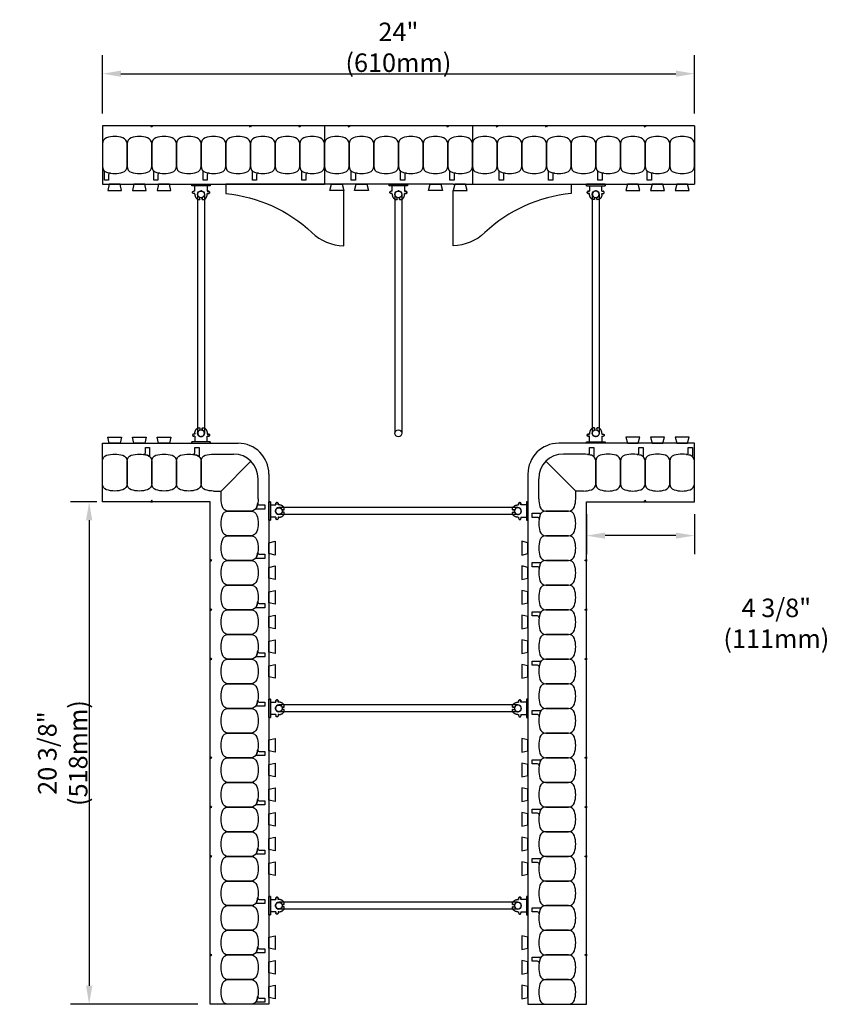
# Model space of a CAD drawing. Units: inches. Extents: x 342.7 to 398.7, y 131.4 to 196.
# Drawn here: x 355.3 to 388.1, y 131.4 to 171.3 of the extents above; entities that cross this region are included whole.
import ezdxf

# ---------------------------------------------------------------- set-up
doc = ezdxf.new("R2010")
doc.units = ezdxf.units.IN
doc.header["$MEASUREMENT"] = 0
for name, color, linetype in [('line25', 2, 'Continuous'), ('LINE50', 5, 'Continuous'), ('LINE9', 9, 'Continuous'), ('TEXT', 4, 'Continuous')]:
    doc.layers.add(name, color=color, linetype=linetype)
doc.styles.add('DIM', font='romans.shx', dxfattribs={"width": 0.7})
doc.dimstyles.new('ext_8', dxfattribs={"dimscale": 8, "dimtxt": 0.09375, "dimasz": 0.09375, "dimexe": 0.09375, "dimexo": 0.0625, "dimgap": 0.0625, "dimtad": 1, "dimdec": 3, "dimzin": 3, "dimdsep": 46, "dimlunit": 4, "dimtxsty": 'DIM', "dimcen": 0.09, "dimdle": 0.09375, "dimclrt": 4, "dimadec": 0, "dimazin": 0, "dimtfac": 1, "dimtdec": 3, "dimtmove": 2, "dimatfit": 3, "dimfxl": 0, "dimfrac": 2, "dimtolj": 1, "dimtzin": 0, "dimarcsym": 0})

# ---------------------------------------------------------------- blocks, each defined once
blk = doc.blocks.new('*D29')
at = {"layer": 'Defpoints', "color": 0}
for p in [(382.658, 169.106), (358.658, 166.995), (382.658, 166.995)]:
    blk.add_point(p, dxfattribs=at)
at = {"layer": 'TEXT', "color": 0, "lineweight": -2}
for p, q in [((358.658, 167.495), (358.658, 169.856)), ((382.658, 167.495), (382.658, 169.856)), ((359.408, 169.106), (381.908, 169.106))]:
    blk.add_line(p, q, dxfattribs=at)
at = {"layer": 'TEXT', "color": 0}
for points in [[(359.408, 169.231), (359.408, 168.981), (358.658, 169.106)], [(381.908, 169.231), (381.908, 168.981), (382.658, 169.106)]]:
    blk.add_solid(points, dxfattribs=at)
at = {"layer": 'TEXT', "color": 4, "insert": (370.658, 170.177), "char_height": 0.75, "attachment_point": 5, "style": 'DIM'}
blk.add_mtext('\\A1;24" (610mm)', dxfattribs=at)
blk = doc.blocks.new('*D30')
at = {"layer": 'Defpoints', "color": 0}
for p in [(358.933, 151.745), (358.122, 131.37), (363.033, 131.37)]:
    blk.add_point(p, dxfattribs=at)
at = {"layer": 'TEXT', "color": 0, "lineweight": -2}
for p, q in [((358.433, 151.745), (357.372, 151.745)), ((358.122, 150.995), (358.122, 132.12)), ((362.533, 131.37), (357.372, 131.37))]:
    blk.add_line(p, q, dxfattribs=at)
at = {"layer": 'TEXT', "color": 0}
for points in [[(357.997, 150.995), (358.247, 150.995), (358.122, 151.745)], [(357.997, 132.12), (358.247, 132.12), (358.122, 131.37)]]:
    blk.add_solid(points, dxfattribs=at)
at = {"layer": 'TEXT', "color": 4, "insert": (357.051, 141.558), "char_height": 0.75, "attachment_point": 5, "rotation": 90, "style": 'DIM'}
blk.add_mtext('\\A1;20 3/8" (518mm)', dxfattribs=at)
blk = doc.blocks.new('*D31')
at = {"layer": 'Defpoints', "color": 0}
for p in [(378.283, 151.745), (382.658, 151.745), (378.283, 150.375)]:
    blk.add_point(p, dxfattribs=at)
at = {"layer": 'TEXT', "color": 0, "lineweight": -2}
for p, q in [((378.283, 151.245), (378.283, 149.625)), ((382.658, 151.245), (382.658, 149.625)), ((381.908, 150.375), (379.033, 150.375))]:
    blk.add_line(p, q, dxfattribs=at)
at = {"layer": 'TEXT', "color": 0}
for points in [[(379.033, 150.5), (379.033, 150.25), (378.283, 150.375)], [(381.908, 150.5), (381.908, 150.25), (382.658, 150.375)]]:
    blk.add_solid(points, dxfattribs=at)
at = {"layer": 'TEXT', "color": 4, "insert": (385.98, 146.821), "char_height": 0.75, "attachment_point": 5, "style": 'DIM'}
blk.add_mtext('\\A1;4 3/8" (111mm)', dxfattribs=at)
blk = doc.blocks.new('Connector')
blk.add_point((0.271, 0))
at = {"layer": 'LINE9'}
for p, q in [((0, 0.375), (0, -0.375)), ((0.062, -0.375), (0.062, 0.375)), ((0.281, 0.25), (0.062, 0.25))]:
    blk.add_line(p, q, dxfattribs=at)
for points, weights in [([(0.007, 0.375), (0.004, 0.375), (0, 0.375)], [1, 0.972587069138, 0.950305488115]), ([(0.327, 0.343), (0.308, 0.343), (0.281, 0.317), (0.281, 0.297)], [1, 0.85355339, 0.85355339, 1]), ([(0.328, 0.343), (0.327, 0.343), (0.327, 0.343)], [1, 0.70710678, 1]), ([(0.375, 0.297), (0.375, 0.317), (0.348, 0.343), (0.329, 0.343)], [1, 0.85355339, 0.85355339, 1]), ([(0.406, 0.25), (0.546, 0.25), (0.619, 0.131)], [0.958404415409, 0.794674173519, 0.864651571113]), ([(0.619, 0.052), (0.612, 0.049), (0.604, 0.049)], [0.83615024178, 0.892081430621, 1]), ([(0, -0.375), (0.004, -0.375), (0.007, -0.375)], [0.950305488115, 0.972587069138, 1]), ([(0.281, -0.297), (0.281, -0.317), (0.308, -0.343), (0.327, -0.343)], [1, 0.85355339, 0.85355339, 1]), ([(0.327, -0.343), (0.281, -0.343), (0.281, -0.297)], [1, 0.70710678, 1]), ([(0.329, -0.343), (0.348, -0.343), (0.375, -0.317), (0.375, -0.297)], [1, 0.85355339, 0.85355339, 1]), ([(0.375, -0.297), (0.375, -0.343), (0.329, -0.343)], [1, 0.70710678, 1]), ([(0.619, -0.131), (0.546, -0.25), (0.406, -0.25)], [0.864651574428, 0.794674169686, 0.958404415195]), ([(0.604, -0.049), (0.612, -0.049), (0.619, -0.052)], [1, 0.89208144177, 0.836150253337])]:
    blk.add_rational_spline(points, weights, degree=2, dxfattribs=at)
for points, degree in [([(0, 0.375), (0.002, 0.375), (0.005, 0.375), (0.007, 0.375)], 3), ([(0.007, 0.375), (0.021, 0.375), (0.051, 0.375), (0.062, 0.375), (0.062, 0.375)], 3), ([(0.281, 0.25), (0.281, 0.297)], 1), ([(0.327, 0.343), (0.327, 0.343), (0.328, 0.343), (0.328, 0.343)], 3), ([(0.328, 0.343), (0.329, 0.343), (0.329, 0.343), (0.329, 0.343)], 3), ([(0.375, 0.25), (0.375, 0.297)], 1), ([(0.406, 0.25), (0.375, 0.25)], 1), ([(0.406, 0.25), (0.406, 0.25)], 1), ([(0.406, 0.25), (0.406, 0.25)], 1), ([(0.406, 0.25), (0.406, 0.25)], 1), ([(0.406, 0.25), (0.406, 0.25)], 1), ([(0.406, 0.25), (0.406, 0.25)], 1), ([(0.406, 0.25), (0.406, 0.25)], 1), ([(0.406, 0.25), (0.406, 0.25)], 1), ([(0.406, 0.25), (0.406, 0.25)], 1), ([(0.406, 0.25), (0.406, 0.25)], 1), ([(0.406, 0.25), (0.406, 0.25)], 1), ([(0.406, 0.25), (0.406, 0.25)], 1), ([(0.406, 0.25), (0.406, 0.25)], 1), ([(0.406, 0.25), (0.406, 0.25)], 1), ([(0.406, 0.25), (0.406, 0.25)], 1), ([(0.406, 0.25), (0.406, 0.25)], 1), ([(0.406, 0.25), (0.406, 0.25)], 1), ([(0.406, 0.25), (0.406, 0.25)], 1), ([(0.406, 0.25), (0.406, 0.25)], 1), ([(0.406, 0.25), (0.406, 0.25)], 1), ([(0.406, 0.25), (0.406, 0.25)], 1), ([(0.406, 0.25), (0.406, 0.25)], 1), ([(0.406, 0.25), (0.406, 0.25)], 1), ([(0.406, 0.25), (0.406, 0.25)], 1), ([(0.406, 0.25), (0.406, 0.25)], 1), ([(0.604, 0.049), (0.532, 0.049)], 1), ([(0.532, 0.049), (0.532, 0.049)], 1), ([(0.532, 0.049), (0.532, 0.049)], 1), ([(0.532, 0.049), (0.532, 0.049)], 1), ([(0.532, 0.049), (0.532, 0.049)], 1), ([(0.532, 0.049), (0.532, 0.049)], 1), ([(0.532, 0.049), (0.532, 0.049)], 1), ([(0.532, 0.049), (0.532, 0.049)], 1), ([(0.532, 0.049), (0.532, 0.049)], 1), ([(0.532, 0.049), (0.532, 0.049)], 1), ([(0.532, 0.049), (0.532, 0.049)], 1), ([(0.604, 0.049), (0.609, 0.049), (0.614, 0.05), (0.619, 0.052)], 3), ([(0.604, 0.049), (0.604, 0.049)], 1), ([(0.604, 0.049), (0.604, 0.049)], 1), ([(0.604, 0.049), (0.604, 0.049)], 1), ([(0.604, 0.049), (0.604, 0.049)], 1), ([(0.619, 0.131), (0.619, 0.052)], 1), ([(0.619, 0.131), (0.619, 0.131)], 1), ([(0.619, 0.131), (0.619, 0.131)], 1), ([(0.619, 0.131), (0.619, 0.131)], 1), ([(0.619, 0.131), (0.619, 0.131)], 1), ([(0.007, -0.375), (0.005, -0.375), (0.002, -0.375), (0, -0.375)], 3), ([(0.062, -0.375), (0.062, -0.375), (0.051, -0.375), (0.021, -0.375), (0.007, -0.375)], 3), ([(0.062, -0.25), (0.281, -0.25)], 1), ([(0.281, -0.297), (0.281, -0.25)], 1), ([(0.281, -0.25), (0.281, -0.297)], 1), ([(0.328, -0.343), (0.328, -0.343), (0.327, -0.343), (0.327, -0.343)], 3), ([(0.329, -0.343), (0.329, -0.343), (0.329, -0.343), (0.328, -0.343)], 3), ([(0.375, -0.25), (0.375, -0.297)], 1), ([(0.375, -0.297), (0.375, -0.25)], 1), ([(0.406, -0.25), (0.375, -0.25)], 1), ([(0.406, -0.25), (0.406, -0.25)], 1), ([(0.406, -0.25), (0.406, -0.25)], 1), ([(0.406, -0.25), (0.406, -0.25)], 1), ([(0.406, -0.25), (0.406, -0.25)], 1), ([(0.406, -0.25), (0.406, -0.25)], 1), ([(0.406, -0.25), (0.406, -0.25)], 1), ([(0.406, -0.25), (0.406, -0.25)], 1), ([(0.406, -0.25), (0.406, -0.25)], 1), ([(0.406, -0.25), (0.406, -0.25)], 1), ([(0.406, -0.25), (0.406, -0.25)], 1), ([(0.406, -0.25), (0.406, -0.25)], 1), ([(0.532, -0.049), (0.604, -0.049)], 1), ([(0.604, -0.049), (0.58, -0.049), (0.556, -0.049), (0.532, -0.049)], 3), ([(0.532, -0.049), (0.532, -0.049)], 1), ([(0.532, -0.049), (0.532, -0.049)], 1), ([(0.532, -0.049), (0.532, -0.049)], 1), ([(0.532, -0.049), (0.532, -0.049)], 1), ([(0.619, -0.052), (0.614, -0.05), (0.609, -0.049), (0.604, -0.049)], 3), ([(0.604, -0.049), (0.604, -0.049)], 1), ([(0.604, -0.049), (0.604, -0.049)], 1), ([(0.604, -0.049), (0.604, -0.049)], 1), ([(0.604, -0.049), (0.604, -0.049)], 1), ([(0.604, -0.049), (0.604, -0.049)], 1), ([(0.604, -0.049), (0.604, -0.049)], 1), ([(0.604, -0.049), (0.604, -0.049)], 1), ([(0.604, -0.049), (0.604, -0.049)], 1), ([(0.619, -0.052), (0.619, -0.131)], 1), ([(0.619, -0.131), (0.619, -0.131)], 1), ([(0.619, -0.131), (0.619, -0.131)], 1), ([(0.619, -0.131), (0.619, -0.131)], 1), ([(0.619, -0.131), (0.619, -0.131)], 1)]:
    blk.add_open_spline(points, degree=degree, dxfattribs=at)
for points, weights, knots in [([(0.062, 0.375), (0.062, 0.375), (0.046, 0.375), (0.03, 0.375), (0.007, 0.375)], [0.868718858569, 0.861102746415, 1, 0.861102734288, 0.868718859898], [0, 0, 0, 0.5, 0.5, 1, 1, 1]), ([(0.532, 0.049), (0.472, 0.203), (0.333, 0.113), (0.157, 0), (0.333, -0.113), (0.472, -0.203), (0.532, -0.049)], [0.899508922286, 0.599718215298, 1, 0.54226024, 1, 0.599718224335, 0.899508908749], [0, 0, 0, 0.318112, 0.318112, 0.681888, 0.681888, 1, 1, 1]), ([(0.007, -0.375), (0.03, -0.375), (0.046, -0.375), (0.062, -0.375), (0.062, -0.375)], [0.868718859319, 0.861102739573, 1, 0.861102742958, 0.868718858948], [0, 0, 0, 0.5, 0.5, 1, 1, 1])]:
    blk.add_rational_spline(points, weights, degree=2, knots=knots, dxfattribs=at)
blk = doc.blocks.new('WEB_CENTRE_TOP_10')
for p, q in [((-0.141, 9.688), (-0.141, 0)), ((0.141, 9.688), (0.141, 0))]:
    blk.add_line(p, q)
for centre in [(0, 9.688), (0, 0)]:
    blk.add_circle(centre, 0.141)

msp = doc.modelspace()

# ---------------------------------------------------------------- linework, layer by layer
at = {"layer": 'line25'}
for p, q in [((358.6581, 164.6202), (367.6581, 164.6202)), ((372.8769, 164.6202), (368.4392, 164.6202)), ((373.6581, 164.6202), (382.6581, 164.6202)), ((368.4392, 162.1218), (368.4392, 164.3702)), ((372.8769, 162.1218), (372.8769, 164.3702)), ((358.6581, 154.1202), (364.1581, 154.1202)), ((382.6581, 154.1202), (377.1581, 154.1202)), ((365.4081, 152.8702), (365.4081, 131.3702)), ((375.9081, 152.8702), (375.9081, 131.3702))]:
    msp.add_line(p, q, dxfattribs=at)
for points in [[(358.9392, 164.6202), (358.8769, 164.3702), (359.4392, 164.3702), (359.3769, 164.6202)], [(359.9392, 164.6202), (359.8769, 164.3702), (360.4392, 164.3702), (360.3769, 164.6202)], [(360.9392, 164.6202), (360.8769, 164.3702), (361.4392, 164.3702), (361.3769, 164.6202)], [(368.3769, 164.6202), (368.4392, 164.3702), (367.8769, 164.3702), (367.9392, 164.6202)], [(369.3769, 164.6202), (369.4392, 164.3702), (368.8769, 164.3702), (368.9392, 164.6202)], [(372.3769, 164.6202), (372.4392, 164.3702), (371.8769, 164.3702), (371.9392, 164.6202)], [(372.9392, 164.6202), (372.8769, 164.3702), (373.4392, 164.3702), (373.3769, 164.6202)], [(379.9392, 164.6202), (379.8769, 164.3702), (380.4392, 164.3702), (380.3769, 164.6202)], [(380.9392, 164.6202), (380.8769, 164.3702), (381.4392, 164.3702), (381.3769, 164.6202)], [(381.9392, 164.6202), (381.8769, 164.3702), (382.4392, 164.3702), (382.3769, 164.6202)], [(358.9392, 154.1202), (358.8769, 154.3702), (359.4392, 154.3702), (359.3769, 154.1202)], [(359.9392, 154.1202), (359.8769, 154.3702), (360.4392, 154.3702), (360.3769, 154.1202)], [(360.9392, 154.1202), (360.8769, 154.3702), (361.4392, 154.3702), (361.3769, 154.1202)], [(380.3769, 154.1202), (380.4392, 154.3702), (379.8769, 154.3702), (379.9392, 154.1202)], [(381.3769, 154.1202), (381.4392, 154.3702), (380.8769, 154.3702), (380.9392, 154.1202)], [(382.3769, 154.1202), (382.4392, 154.3702), (381.8769, 154.3702), (381.9392, 154.1202)], [(365.4081, 150.089), (365.6581, 150.1514), (365.6581, 149.589), (365.4081, 149.6514)], [(375.9081, 150.089), (375.6581, 150.1514), (375.6581, 149.589), (375.9081, 149.6514)], [(365.4081, 149.089), (365.6581, 149.1514), (365.6581, 148.589), (365.4081, 148.6514)], [(375.9081, 149.089), (375.6581, 149.1514), (375.6581, 148.589), (375.9081, 148.6514)], [(365.4081, 148.089), (365.6581, 148.1514), (365.6581, 147.589), (365.4081, 147.6514)], [(375.9081, 148.089), (375.6581, 148.1514), (375.6581, 147.589), (375.9081, 147.6514)], [(365.4081, 147.089), (365.6581, 147.1514), (365.6581, 146.589), (365.4081, 146.6514)], [(375.9081, 147.089), (375.6581, 147.1514), (375.6581, 146.589), (375.9081, 146.6514)], [(365.4081, 146.089), (365.6581, 146.1514), (365.6581, 145.589), (365.4081, 145.6514)], [(375.9081, 146.089), (375.6581, 146.1514), (375.6581, 145.589), (375.9081, 145.6514)], [(365.4081, 145.089), (365.6581, 145.1514), (365.6581, 144.589), (365.4081, 144.6514)], [(375.9081, 145.089), (375.6581, 145.1514), (375.6581, 144.589), (375.9081, 144.6514)], [(365.4081, 142.089), (365.6581, 142.1514), (365.6581, 141.589), (365.4081, 141.6514)], [(375.9081, 142.089), (375.6581, 142.1514), (375.6581, 141.589), (375.9081, 141.6514)], [(365.4081, 141.089), (365.6581, 141.1514), (365.6581, 140.589), (365.4081, 140.6514)], [(375.9081, 141.089), (375.6581, 141.1514), (375.6581, 140.589), (375.9081, 140.6514)], [(365.4081, 140.089), (365.6581, 140.1514), (365.6581, 139.589), (365.4081, 139.6514)], [(375.9081, 140.089), (375.6581, 140.1514), (375.6581, 139.589), (375.9081, 139.6514)], [(365.4081, 139.089), (365.6581, 139.1514), (365.6581, 138.589), (365.4081, 138.6514)], [(375.9081, 139.089), (375.6581, 139.1514), (375.6581, 138.589), (375.9081, 138.6514)], [(365.4081, 138.089), (365.6581, 138.1514), (365.6581, 137.589), (365.4081, 137.6514)], [(375.9081, 138.089), (375.6581, 138.1514), (375.6581, 137.589), (375.9081, 137.6514)], [(365.4081, 137.089), (365.6581, 137.1514), (365.6581, 136.589), (365.4081, 136.6514)], [(375.9081, 137.089), (375.6581, 137.1514), (375.6581, 136.589), (375.9081, 136.6514)], [(365.4081, 134.089), (365.6581, 134.1514), (365.6581, 133.589), (365.4081, 133.6514)], [(375.9081, 134.089), (375.6581, 134.1514), (375.6581, 133.589), (375.9081, 133.6514)], [(365.4081, 133.089), (365.6581, 133.1514), (365.6581, 132.589), (365.4081, 132.6514)], [(375.9081, 133.089), (375.6581, 133.1514), (375.6581, 132.589), (375.9081, 132.6514)], [(365.4081, 132.089), (365.6581, 132.1514), (365.6581, 131.589), (365.4081, 131.6514)], [(375.9081, 132.089), (375.6581, 132.1514), (375.6581, 131.589), (375.9081, 131.6514)]]:
    msp.add_lwpolyline(points, close=True, dxfattribs=at)
for points in [[(368.4392, 164.6202), (363.6581, 164.6202), (363.6581, 164.2452, -0.1663746), (367.1489, 162.6638, 0.1806528), (368.4392, 162.1218, 0.1806528)], [(372.8769, 164.6202), (377.6581, 164.6202), (377.6581, 164.2452, 0.1663746), (374.1672, 162.6638, -0.1806528), (372.8769, 162.1218, -0.1806528)]]:
    msp.add_lwpolyline(points, format="xyb", dxfattribs=at)
for centre, start, end in [((364.1581, 152.8702), 0, 90), ((377.1581, 152.8702), 90, 180)]:
    msp.add_arc(centre, 1.25, start, end, dxfattribs=at)
at = {"layer": 'LINE50'}
for p, q in [((358.6581, 166.9952), (358.6581, 164.6202)), ((367.6581, 166.9952), (358.6581, 166.9952)), ((373.6581, 166.9952), (367.6581, 166.9952)), ((382.6581, 166.9952), (373.6581, 166.9952)), ((382.6581, 166.9952), (382.6581, 164.6202)), ((358.6581, 151.7452), (358.6581, 154.1202)), ((382.6581, 151.7452), (382.6581, 154.1202)), ((363.0331, 151.7452), (358.6581, 151.7452)), ((363.0331, 131.3702), (363.0331, 151.7452)), ((378.2831, 131.3702), (378.2831, 151.7452)), ((378.2831, 151.7452), (382.6581, 151.7452)), ((365.4081, 131.3702), (363.0331, 131.3702)), ((375.9081, 131.3702), (378.2831, 131.3702))]:
    msp.add_line(p, q, dxfattribs=at)
at = {"layer": 'LINE9'}
for p, q in [((367.6581, 166.9952), (367.6581, 164.6202)), ((373.6581, 166.9952), (373.6581, 164.6202)), ((363.1581, 153.6827), (363.9706, 153.6827)), ((363.4706, 152.1827), (364.6777, 153.3898)), ((377.8456, 152.1827), (376.6385, 153.3898)), ((378.1581, 153.6827), (377.3456, 153.6827)), ((364.9706, 151.8702), (364.9706, 152.6827)), ((376.3456, 151.8702), (376.3456, 152.6827)), ((363.1581, 152.1827), (363.4706, 152.1827)), ((363.4706, 151.8702), (363.4706, 152.1827)), ((377.8456, 151.8702), (377.8456, 152.1827)), ((378.1581, 152.1827), (377.8456, 152.1827))]:
    msp.add_line(p, q, dxfattribs=at)
for points in [[(360.6893, 166.9952), (360.6581, 166.9307), (360.6268, 166.9952)], [(360.6893, 166.9952), (360.6581, 166.9307), (360.6268, 166.9952)], [(364.6893, 166.9952), (364.6581, 166.9307), (364.6268, 166.9952)], [(364.6893, 166.9952), (364.6581, 166.9307), (364.6268, 166.9952)], [(366.6893, 166.9952), (366.6581, 166.9307), (366.6268, 166.9952)], [(368.6893, 166.9952), (368.6581, 166.9307), (368.6268, 166.9952)], [(372.6893, 166.9952), (372.6581, 166.9307), (372.6268, 166.9952)], [(374.6893, 166.9952), (374.6581, 166.9307), (374.6268, 166.9952)], [(374.6893, 166.9952), (374.6581, 166.9307), (374.6268, 166.9952)], [(376.6893, 166.9952), (376.6581, 166.9307), (376.6268, 166.9952)], [(376.6893, 166.9952), (376.6581, 166.9307), (376.6268, 166.9952)], [(380.6893, 166.9952), (380.6581, 166.9307), (380.6268, 166.9952)], [(380.6893, 166.9952), (380.6581, 166.9307), (380.6268, 166.9952)], [(380.6893, 166.9952), (380.6581, 166.9307), (380.6268, 166.9952)], [(360.6893, 151.7452), (360.6581, 151.8097), (360.6268, 151.7452)], [(380.6218, 151.7452), (380.653, 151.8097), (380.6843, 151.7452)], [(363.0331, 149.339), (363.0975, 149.3702), (363.0331, 149.4015)], [(378.2831, 149.339), (378.2186, 149.3702), (378.2831, 149.4015)], [(363.0331, 147.339), (363.0975, 147.3702), (363.0331, 147.4015)], [(378.2831, 147.339), (378.2186, 147.3702), (378.2831, 147.4015)], [(363.0331, 145.339), (363.0975, 145.3702), (363.0331, 145.4015)], [(378.2831, 145.339), (378.2186, 145.3702), (378.2831, 145.4015)], [(363.0331, 141.339), (363.0975, 141.3702), (363.0331, 141.4015)], [(378.2831, 141.339), (378.2186, 141.3702), (378.2831, 141.4015)], [(363.0331, 139.339), (363.0975, 139.3702), (363.0331, 139.4015)], [(378.2831, 139.339), (378.2186, 139.3702), (378.2831, 139.4015)], [(363.0331, 137.339), (363.0975, 137.3702), (363.0331, 137.4015)], [(378.2831, 137.339), (378.2186, 137.3702), (378.2831, 137.4015)], [(363.0331, 133.339), (363.0975, 133.3702), (363.0331, 133.4015)], [(378.2831, 133.339), (378.2186, 133.3702), (378.2831, 133.4015)]]:
    msp.add_lwpolyline(points, close=True, dxfattribs=at)
for points in [[(358.8311, 165.1092, 0.1576708), (359.485, 165.1092, 0.3253046), (359.6581, 165.3471), (359.6581, 166.2683, 0.3253046), (359.485, 166.5061, 0.1576708), (358.8311, 166.5061, 0.3253046), (358.6581, 166.2683), (358.6581, 165.3471, 0.3253046)], [(359.8311, 165.1092, 0.1576708), (360.485, 165.1092, 0.3253046), (360.6581, 165.3471), (360.6581, 166.2683, 0.3253046), (360.485, 166.5061, 0.1576708), (359.8311, 166.5061, 0.3253046), (359.6581, 166.2683), (359.6581, 165.3471, 0.3253046)], [(360.8311, 165.1092, 0.1576708), (361.485, 165.1092, 0.3253046), (361.6581, 165.3471), (361.6581, 166.2683, 0.3253046), (361.485, 166.5061, 0.1576708), (360.8311, 166.5061, 0.3253046), (360.6581, 166.2683), (360.6581, 165.3471, 0.3253046)], [(361.8311, 165.1092, 0.1576708), (362.485, 165.1092, 0.3253046), (362.6581, 165.3471), (362.6581, 166.2683, 0.3253046), (362.485, 166.5061, 0.1576708), (361.8311, 166.5061, 0.3253046), (361.6581, 166.2683), (361.6581, 165.3471, 0.3253046)], [(362.8311, 165.1092, 0.1576708), (363.485, 165.1092, 0.3253046), (363.6581, 165.3471), (363.6581, 166.2683, 0.3253046), (363.485, 166.5061, 0.1576708), (362.8311, 166.5061, 0.3253046), (362.6581, 166.2683), (362.6581, 165.3471, 0.3253046)], [(363.8311, 165.1092, 0.1576708), (364.485, 165.1092, 0.3253046), (364.6581, 165.3471), (364.6581, 166.2683, 0.3253046), (364.485, 166.5061, 0.1576708), (363.8311, 166.5061, 0.3253046), (363.6581, 166.2683), (363.6581, 165.3471, 0.3253046)], [(364.8311, 165.1092, 0.1576708), (365.485, 165.1092, 0.3253046), (365.6581, 165.3471), (365.6581, 166.2683, 0.3253046), (365.485, 166.5061, 0.1576708), (364.8311, 166.5061, 0.3253046), (364.6581, 166.2683), (364.6581, 165.3471, 0.3253046)], [(365.8311, 165.1092, 0.1576708), (366.485, 165.1092, 0.3253046), (366.6581, 165.3471), (366.6581, 166.2683, 0.3253046), (366.485, 166.5061, 0.1576708), (365.8311, 166.5061, 0.3253046), (365.6581, 166.2683), (365.6581, 165.3471, 0.3253046)], [(366.8311, 165.1092, 0.1576708), (367.485, 165.1092, 0.3253046), (367.6581, 165.3471), (367.6581, 166.2683, 0.3253046), (367.485, 166.5061, 0.1576708), (366.8311, 166.5061, 0.3253046), (366.6581, 166.2683), (366.6581, 165.3471, 0.3253046)], [(367.8311, 165.1092, 0.1576708), (368.485, 165.1092, 0.3253046), (368.6581, 165.3471), (368.6581, 166.2683, 0.3253046), (368.485, 166.5061, 0.1576708), (367.8311, 166.5061, 0.3253046), (367.6581, 166.2683), (367.6581, 165.3471, 0.3253046)], [(368.8311, 165.1092, 0.1576708), (369.485, 165.1092, 0.3253046), (369.6581, 165.3471), (369.6581, 166.2683, 0.3253046), (369.485, 166.5061, 0.1576708), (368.8311, 166.5061, 0.3253046), (368.6581, 166.2683), (368.6581, 165.3471, 0.3253046)], [(369.8311, 165.1092, 0.1576708), (370.485, 165.1092, 0.3253046), (370.6581, 165.3471), (370.6581, 166.2683, 0.3253046), (370.485, 166.5061, 0.1576708), (369.8311, 166.5061, 0.3253046), (369.6581, 166.2683), (369.6581, 165.3471, 0.3253046)], [(370.8311, 165.1092, 0.1576708), (371.485, 165.1092, 0.3253046), (371.6581, 165.3471), (371.6581, 166.2683, 0.3253046), (371.485, 166.5061, 0.1576708), (370.8311, 166.5061, 0.3253046), (370.6581, 166.2683), (370.6581, 165.3471, 0.3253046)], [(371.8311, 165.1092, 0.1576708), (372.485, 165.1092, 0.3253046), (372.6581, 165.3471), (372.6581, 166.2683, 0.3253046), (372.485, 166.5061, 0.1576708), (371.8311, 166.5061, 0.3253046), (371.6581, 166.2683), (371.6581, 165.3471, 0.3253046)], [(372.8311, 165.1092, 0.1576708), (373.485, 165.1092, 0.3253046), (373.6581, 165.3471), (373.6581, 166.2683, 0.3253046), (373.485, 166.5061, 0.1576708), (372.8311, 166.5061, 0.3253046), (372.6581, 166.2683), (372.6581, 165.3471, 0.3253046)], [(373.8311, 165.1092, 0.1576708), (374.485, 165.1092, 0.3253046), (374.6581, 165.3471), (374.6581, 166.2683, 0.3253046), (374.485, 166.5061, 0.1576708), (373.8311, 166.5061, 0.3253046), (373.6581, 166.2683), (373.6581, 165.3471, 0.3253046)], [(374.8311, 165.1092, 0.1576708), (375.485, 165.1092, 0.3253046), (375.6581, 165.3471), (375.6581, 166.2683, 0.3253046), (375.485, 166.5061, 0.1576708), (374.8311, 166.5061, 0.3253046), (374.6581, 166.2683), (374.6581, 165.3471, 0.3253046)], [(375.8311, 165.1092, 0.1576708), (376.485, 165.1092, 0.3253046), (376.6581, 165.3471), (376.6581, 166.2683, 0.3253046), (376.485, 166.5061, 0.1576708), (375.8311, 166.5061, 0.3253046), (375.6581, 166.2683), (375.6581, 165.3471, 0.3253046)], [(376.8311, 165.1092, 0.1576708), (377.485, 165.1092, 0.3253046), (377.6581, 165.3471), (377.6581, 166.2683, 0.3253046), (377.485, 166.5061, 0.1576708), (376.8311, 166.5061, 0.3253046), (376.6581, 166.2683), (376.6581, 165.3471, 0.3253046)], [(377.8311, 165.1092, 0.1576708), (378.485, 165.1092, 0.3253046), (378.6581, 165.3471), (378.6581, 166.2683, 0.3253046), (378.485, 166.5061, 0.1576708), (377.8311, 166.5061, 0.3253046), (377.6581, 166.2683), (377.6581, 165.3471, 0.3253046)], [(378.8311, 165.1092, 0.1576708), (379.485, 165.1092, 0.3253046), (379.6581, 165.3471), (379.6581, 166.2683, 0.3253046), (379.485, 166.5061, 0.1576708), (378.8311, 166.5061, 0.3253046), (378.6581, 166.2683), (378.6581, 165.3471, 0.3253046)], [(379.8311, 165.1092, 0.1576708), (380.485, 165.1092, 0.3253046), (380.6581, 165.3471), (380.6581, 166.2683, 0.3253046), (380.485, 166.5061, 0.1576708), (379.8311, 166.5061, 0.3253046), (379.6581, 166.2683), (379.6581, 165.3471, 0.3253046)], [(380.8311, 165.1092, 0.1576708), (381.485, 165.1092, 0.3253046), (381.6581, 165.3471), (381.6581, 166.2683, 0.3253046), (381.485, 166.5061, 0.1576708), (380.8311, 166.5061, 0.3253046), (380.6581, 166.2683), (380.6581, 165.3471, 0.3253046)], [(381.8311, 165.1092, 0.1576708), (382.485, 165.1092, 0.3253046), (382.6581, 165.3471), (382.6581, 166.2683, 0.3253046), (382.485, 166.5061, 0.1576708), (381.8311, 166.5061, 0.3253046), (381.6581, 166.2683), (381.6581, 165.3471, 0.3253046)], [(358.8311, 165.1092, 0.0372667), (358.9848, 165.0719, 0.4630356), (358.9121, 165.0102), (358.9121, 164.7886), (358.7413, 164.7886), (358.7413, 165.1347, 0.1890024), (358.7247, 165.1772, 0.1284074)], [(360.8311, 165.1092, 0.0372667), (360.9848, 165.0719, 0.4630356), (360.9121, 165.0102), (360.9121, 164.7886), (360.7413, 164.7886), (360.7413, 165.1347, 0.1890024), (360.7247, 165.1772, 0.1284074)], [(362.8311, 165.1092, 0.0372667), (362.9848, 165.0719, 0.4630356), (362.9121, 165.0102), (362.9121, 164.7886), (362.7413, 164.7886), (362.7413, 165.1347, 0.1890024), (362.7247, 165.1772, 0.1284074)], [(364.8311, 165.1092, 0.0372667), (364.9848, 165.0719, 0.4630356), (364.9121, 165.0102), (364.9121, 164.7886), (364.7413, 164.7886), (364.7413, 165.1347, 0.1890024), (364.7247, 165.1772, 0.1284074)], [(366.8311, 165.1092, 0.0372667), (366.9848, 165.0719, 0.4630356), (366.9121, 165.0102), (366.9121, 164.7886), (366.7413, 164.7886), (366.7413, 165.1347, 0.1890024), (366.7247, 165.1772, 0.1284074)], [(368.8311, 165.1092, 0.0372667), (368.9848, 165.0719, 0.4630356), (368.9121, 165.0102), (368.9121, 164.7886), (368.7413, 164.7886), (368.7413, 165.1347, 0.1890024), (368.7247, 165.1772, 0.1284074)], [(370.8311, 165.1092, 0.0372667), (370.9848, 165.0719, 0.4630356), (370.9121, 165.0102), (370.9121, 164.7886), (370.7413, 164.7886), (370.7413, 165.1347, 0.1890024), (370.7247, 165.1772, 0.1284074)], [(372.8311, 165.1092, 0.0372667), (372.9848, 165.0719, 0.4630356), (372.9121, 165.0102), (372.9121, 164.7886), (372.7413, 164.7886), (372.7413, 165.1347, 0.1890024), (372.7247, 165.1772, 0.1284074)], [(374.8311, 165.1092, 0.0372667), (374.9848, 165.0719, 0.4630356), (374.9121, 165.0102), (374.9121, 164.7886), (374.7413, 164.7886), (374.7413, 165.1347, 0.1890024), (374.7247, 165.1772, 0.1284074)], [(376.8311, 165.1092, 0.0372667), (376.9848, 165.0719, 0.4630356), (376.9121, 165.0102), (376.9121, 164.7886), (376.7413, 164.7886), (376.7413, 165.1347, 0.1890024), (376.7247, 165.1772, 0.1284074)], [(378.8311, 165.1092, 0.0372667), (378.9848, 165.0719, 0.4630356), (378.9121, 165.0102), (378.9121, 164.7886), (378.7413, 164.7886), (378.7413, 165.1347, 0.1890024), (378.7247, 165.1772, 0.1284074)], [(380.8311, 165.1092, 0.0372667), (380.9848, 165.0719, 0.4630356), (380.9121, 165.0102), (380.9121, 164.7886), (380.7413, 164.7886), (380.7413, 165.1347, 0.1890024), (380.7247, 165.1772, 0.1284074)], [(360.485, 153.6312, 0.0372667), (360.3313, 153.6685, 0.4630356), (360.404, 153.7302), (360.404, 153.9517), (360.5748, 153.9517), (360.5748, 153.6057, 0.1890024), (360.5915, 153.5632, 0.1284074)], [(362.485, 153.6312, 0.0372667), (362.3313, 153.6685, 0.4630356), (362.404, 153.7302), (362.404, 153.9517), (362.5748, 153.9517), (362.5748, 153.6057, 0.1890024), (362.5915, 153.5632, 0.1284074)], [(378.485, 153.6312, 0.0372667), (378.3313, 153.6685, 0.4630356), (378.404, 153.7302), (378.404, 153.9517), (378.5748, 153.9517), (378.5748, 153.6057, 0.1890024), (378.5915, 153.5632, 0.1284074)], [(380.485, 153.6312, 0.0372667), (380.3313, 153.6685, 0.4630356), (380.404, 153.7302), (380.404, 153.9517), (380.5748, 153.9517), (380.5748, 153.6057, 0.1890024), (380.5915, 153.5632, 0.1284074)], [(382.485, 153.6312, 0.0372667), (382.3313, 153.6685, 0.4630356), (382.404, 153.7302), (382.404, 153.9517), (382.5748, 153.9517), (382.5748, 153.6057, 0.1890024), (382.5915, 153.5632, 0.1284074)], [(358.8311, 153.6312, -0.1576708), (359.485, 153.6312, -0.3253046), (359.6581, 153.3933), (359.6581, 152.4721, -0.3253046), (359.485, 152.2342, -0.1576708), (358.8311, 152.2342, -0.3253046), (358.6581, 152.4721), (358.6581, 153.3933, -0.3253046)], [(359.8311, 153.6312, -0.1576708), (360.485, 153.6312, -0.3253046), (360.6581, 153.3933), (360.6581, 152.4721, -0.3253046), (360.485, 152.2342, -0.1576708), (359.8311, 152.2342, -0.3253046), (359.6581, 152.4721), (359.6581, 153.3933, -0.3253046)], [(360.8311, 153.6312, -0.1576708), (361.485, 153.6312, -0.3253046), (361.6581, 153.3933), (361.6581, 152.4721, -0.3253046), (361.485, 152.2342, -0.1576708), (360.8311, 152.2342, -0.3253046), (360.6581, 152.4721), (360.6581, 153.3933, -0.3253046)], [(361.8311, 153.6312, -0.1576708), (362.485, 153.6312, -0.3253046), (362.6581, 153.3933), (362.6581, 152.4721, -0.3253046), (362.485, 152.2342, -0.1576708), (361.8311, 152.2342, -0.3253046), (361.6581, 152.4721), (361.6581, 153.3933, -0.3253046)], [(379.485, 153.6312, 0.1576708), (378.8311, 153.6312, 0.3253046), (378.6581, 153.3933), (378.6581, 152.4721, 0.3253046), (378.8311, 152.2342, 0.1576708), (379.485, 152.2342, 0.3253046), (379.6581, 152.4721), (379.6581, 153.3933, 0.3253046)], [(380.485, 153.6312, 0.1576708), (379.8311, 153.6312, 0.3253046), (379.6581, 153.3933), (379.6581, 152.4721, 0.3253046), (379.8311, 152.2342, 0.1576708), (380.485, 152.2342, 0.3253046), (380.6581, 152.4721), (380.6581, 153.3933, 0.3253046)], [(381.485, 153.6312, 0.1576708), (380.8311, 153.6312, 0.3253046), (380.6581, 153.3933), (380.6581, 152.4721, 0.3253046), (380.8311, 152.2342, 0.1576708), (381.485, 152.2342, 0.3253046), (381.6581, 152.4721), (381.6581, 153.3933, 0.3253046)], [(382.485, 153.6312, 0.1576708), (381.8311, 153.6312, 0.3253046), (381.6581, 153.3933), (381.6581, 152.4721, 0.3253046), (381.8311, 152.2342, 0.1576708), (382.485, 152.2342, 0.3253046), (382.6581, 152.4721), (382.6581, 153.3933, 0.3253046)], [(364.919, 151.1971, -0.1576708), (364.919, 150.5433, -0.3253046), (364.6811, 150.3702), (363.76, 150.3702, -0.3253046), (363.5221, 150.5433, -0.1576708), (363.5221, 151.1971, -0.3253046), (363.76, 151.3702), (364.6811, 151.3702, -0.3253046)], [(364.919, 151.5433, 0.0372667), (364.9563, 151.697, 0.4630356), (365.018, 151.6243), (365.2396, 151.6243), (365.2396, 151.4535), (364.8935, 151.4535, 0.1890024), (364.851, 151.4368, 0.1284074)], [(376.3971, 151.1971, 0.1576708), (376.3971, 150.5433, 0.3253046), (376.635, 150.3702), (377.5561, 150.3702, 0.3253046), (377.794, 150.5433, 0.1576708), (377.794, 151.1971, 0.3253046), (377.5561, 151.3702), (376.635, 151.3702, 0.3253046)], [(376.3971, 151.1971, 0.0372667), (376.3598, 151.0434, 0.4630356), (376.2981, 151.1161), (376.0765, 151.1161), (376.0765, 151.287), (376.4226, 151.287, 0.1890024), (376.4651, 151.3036, 0.1284074)], [(364.919, 150.1971, -0.1576708), (364.919, 149.5433, -0.3253046), (364.6811, 149.3702), (363.76, 149.3702, -0.3253046), (363.5221, 149.5433, -0.1576708), (363.5221, 150.1971, -0.3253046), (363.76, 150.3702), (364.6811, 150.3702, -0.3253046)], [(376.3971, 150.1971, 0.1576708), (376.3971, 149.5433, 0.3253046), (376.635, 149.3702), (377.5561, 149.3702, 0.3253046), (377.794, 149.5433, 0.1576708), (377.794, 150.1971, 0.3253046), (377.5561, 150.3702), (376.635, 150.3702, 0.3253046)], [(364.919, 149.1971, -0.1576708), (364.919, 148.5433, -0.3253046), (364.6811, 148.3702), (363.76, 148.3702, -0.3253046), (363.5221, 148.5433, -0.1576708), (363.5221, 149.1971, -0.3253046), (363.76, 149.3702), (364.6811, 149.3702, -0.3253046)], [(364.919, 149.5433, 0.0372667), (364.9563, 149.697, 0.4630356), (365.018, 149.6243), (365.2396, 149.6243), (365.2396, 149.4535), (364.8935, 149.4535, 0.1890024), (364.851, 149.4368, 0.1284074)], [(376.3971, 149.1971, 0.1576708), (376.3971, 148.5433, 0.3253046), (376.635, 148.3702), (377.5561, 148.3702, 0.3253046), (377.794, 148.5433, 0.1576708), (377.794, 149.1971, 0.3253046), (377.5561, 149.3702), (376.635, 149.3702, 0.3253046)], [(376.3971, 149.1971, 0.0372667), (376.3598, 149.0434, 0.4630356), (376.2981, 149.1161), (376.0765, 149.1161), (376.0765, 149.287), (376.4226, 149.287, 0.1890024), (376.4651, 149.3036, 0.1284074)], [(364.919, 148.1971, -0.1576708), (364.919, 147.5433, -0.3253046), (364.6811, 147.3702), (363.76, 147.3702, -0.3253046), (363.5221, 147.5433, -0.1576708), (363.5221, 148.1971, -0.3253046), (363.76, 148.3702), (364.6811, 148.3702, -0.3253046)], [(376.3971, 148.1971, 0.1576708), (376.3971, 147.5433, 0.3253046), (376.635, 147.3702), (377.5561, 147.3702, 0.3253046), (377.794, 147.5433, 0.1576708), (377.794, 148.1971, 0.3253046), (377.5561, 148.3702), (376.635, 148.3702, 0.3253046)], [(364.919, 147.1971, -0.1576708), (364.919, 146.5433, -0.3253046), (364.6811, 146.3702), (363.76, 146.3702, -0.3253046), (363.5221, 146.5433, -0.1576708), (363.5221, 147.1971, -0.3253046), (363.76, 147.3702), (364.6811, 147.3702, -0.3253046)], [(364.919, 147.5433, 0.0372667), (364.9563, 147.697, 0.4630356), (365.018, 147.6243), (365.2396, 147.6243), (365.2396, 147.4535), (364.8935, 147.4535, 0.1890024), (364.851, 147.4368, 0.1284074)], [(376.3971, 147.1971, 0.1576708), (376.3971, 146.5433, 0.3253046), (376.635, 146.3702), (377.5561, 146.3702, 0.3253046), (377.794, 146.5433, 0.1576708), (377.794, 147.1971, 0.3253046), (377.5561, 147.3702), (376.635, 147.3702, 0.3253046)], [(376.3971, 147.1971, 0.0372667), (376.3598, 147.0434, 0.4630356), (376.2981, 147.1161), (376.0765, 147.1161), (376.0765, 147.287), (376.4226, 147.287, 0.1890024), (376.4651, 147.3036, 0.1284074)], [(364.919, 146.1971, -0.1576708), (364.919, 145.5433, -0.3253046), (364.6811, 145.3702), (363.76, 145.3702, -0.3253046), (363.5221, 145.5433, -0.1576708), (363.5221, 146.1971, -0.3253046), (363.76, 146.3702), (364.6811, 146.3702, -0.3253046)], [(376.3971, 146.1971, 0.1576708), (376.3971, 145.5433, 0.3253046), (376.635, 145.3702), (377.5561, 145.3702, 0.3253046), (377.794, 145.5433, 0.1576708), (377.794, 146.1971, 0.3253046), (377.5561, 146.3702), (376.635, 146.3702, 0.3253046)], [(364.919, 145.1971, -0.1576708), (364.919, 144.5433, -0.3253046), (364.6811, 144.3702), (363.76, 144.3702, -0.3253046), (363.5221, 144.5433, -0.1576708), (363.5221, 145.1971, -0.3253046), (363.76, 145.3702), (364.6811, 145.3702, -0.3253046)], [(364.919, 145.5433, 0.0372667), (364.9563, 145.697, 0.4630356), (365.018, 145.6243), (365.2396, 145.6243), (365.2396, 145.4535), (364.8935, 145.4535, 0.1890024), (364.851, 145.4368, 0.1284074)], [(376.3971, 145.1971, 0.1576708), (376.3971, 144.5433, 0.3253046), (376.635, 144.3702), (377.5561, 144.3702, 0.3253046), (377.794, 144.5433, 0.1576708), (377.794, 145.1971, 0.3253046), (377.5561, 145.3702), (376.635, 145.3702, 0.3253046)], [(376.3971, 145.1971, 0.0372667), (376.3598, 145.0434, 0.4630356), (376.2981, 145.1161), (376.0765, 145.1161), (376.0765, 145.287), (376.4226, 145.287, 0.1890024), (376.4651, 145.3036, 0.1284074)], [(364.919, 144.1971, -0.1576708), (364.919, 143.5433, -0.3253046), (364.6811, 143.3702), (363.76, 143.3702, -0.3253046), (363.5221, 143.5433, -0.1576708), (363.5221, 144.1971, -0.3253046), (363.76, 144.3702), (364.6811, 144.3702, -0.3253046)], [(376.3971, 144.1971, 0.1576708), (376.3971, 143.5433, 0.3253046), (376.635, 143.3702), (377.5561, 143.3702, 0.3253046), (377.794, 143.5433, 0.1576708), (377.794, 144.1971, 0.3253046), (377.5561, 144.3702), (376.635, 144.3702, 0.3253046)], [(364.919, 143.1971, -0.1576708), (364.919, 142.5433, -0.3253046), (364.6811, 142.3702), (363.76, 142.3702, -0.3253046), (363.5221, 142.5433, -0.1576708), (363.5221, 143.1971, -0.3253046), (363.76, 143.3702), (364.6811, 143.3702, -0.3253046)], [(364.919, 143.5433, 0.0372667), (364.9563, 143.697, 0.4630356), (365.018, 143.6243), (365.2396, 143.6243), (365.2396, 143.4535), (364.8935, 143.4535, 0.1890024), (364.851, 143.4368, 0.1284074)], [(376.3971, 143.1971, 0.1576708), (376.3971, 142.5433, 0.3253046), (376.635, 142.3702), (377.5561, 142.3702, 0.3253046), (377.794, 142.5433, 0.1576708), (377.794, 143.1971, 0.3253046), (377.5561, 143.3702), (376.635, 143.3702, 0.3253046)], [(376.3971, 143.1971, 0.0372667), (376.3598, 143.0434, 0.4630356), (376.2981, 143.1161), (376.0765, 143.1161), (376.0765, 143.287), (376.4226, 143.287, 0.1890024), (376.4651, 143.3036, 0.1284074)], [(364.919, 142.1971, -0.1576708), (364.919, 141.5433, -0.3253046), (364.6811, 141.3702), (363.76, 141.3702, -0.3253046), (363.5221, 141.5433, -0.1576708), (363.5221, 142.1971, -0.3253046), (363.76, 142.3702), (364.6811, 142.3702, -0.3253046)], [(376.3971, 142.1971, 0.1576708), (376.3971, 141.5433, 0.3253046), (376.635, 141.3702), (377.5561, 141.3702, 0.3253046), (377.794, 141.5433, 0.1576708), (377.794, 142.1971, 0.3253046), (377.5561, 142.3702), (376.635, 142.3702, 0.3253046)], [(364.919, 141.1971, -0.1576708), (364.919, 140.5433, -0.3253046), (364.6811, 140.3702), (363.76, 140.3702, -0.3253046), (363.5221, 140.5433, -0.1576708), (363.5221, 141.1971, -0.3253046), (363.76, 141.3702), (364.6811, 141.3702, -0.3253046)], [(364.919, 141.5433, 0.0372667), (364.9563, 141.697, 0.4630356), (365.018, 141.6243), (365.2396, 141.6243), (365.2396, 141.4535), (364.8935, 141.4535, 0.1890024), (364.851, 141.4368, 0.1284074)], [(376.3971, 141.1971, 0.1576708), (376.3971, 140.5433, 0.3253046), (376.635, 140.3702), (377.5561, 140.3702, 0.3253046), (377.794, 140.5433, 0.1576708), (377.794, 141.1971, 0.3253046), (377.5561, 141.3702), (376.635, 141.3702, 0.3253046)], [(376.3971, 141.1971, 0.0372667), (376.3598, 141.0434, 0.4630356), (376.2981, 141.1161), (376.0765, 141.1161), (376.0765, 141.287), (376.4226, 141.287, 0.1890024), (376.4651, 141.3036, 0.1284074)], [(364.919, 140.1971, -0.1576708), (364.919, 139.5433, -0.3253046), (364.6811, 139.3702), (363.76, 139.3702, -0.3253046), (363.5221, 139.5433, -0.1576708), (363.5221, 140.1971, -0.3253046), (363.76, 140.3702), (364.6811, 140.3702, -0.3253046)], [(376.3971, 140.1971, 0.1576708), (376.3971, 139.5433, 0.3253046), (376.635, 139.3702), (377.5561, 139.3702, 0.3253046), (377.794, 139.5433, 0.1576708), (377.794, 140.1971, 0.3253046), (377.5561, 140.3702), (376.635, 140.3702, 0.3253046)], [(364.919, 139.1971, -0.1576708), (364.919, 138.5433, -0.3253046), (364.6811, 138.3702), (363.76, 138.3702, -0.3253046), (363.5221, 138.5433, -0.1576708), (363.5221, 139.1971, -0.3253046), (363.76, 139.3702), (364.6811, 139.3702, -0.3253046)], [(364.919, 139.5433, 0.0372667), (364.9563, 139.697, 0.4630356), (365.018, 139.6243), (365.2396, 139.6243), (365.2396, 139.4535), (364.8935, 139.4535, 0.1890024), (364.851, 139.4368, 0.1284074)], [(376.3971, 139.1971, 0.1576708), (376.3971, 138.5433, 0.3253046), (376.635, 138.3702), (377.5561, 138.3702, 0.3253046), (377.794, 138.5433, 0.1576708), (377.794, 139.1971, 0.3253046), (377.5561, 139.3702), (376.635, 139.3702, 0.3253046)], [(376.3971, 139.1971, 0.0372667), (376.3598, 139.0434, 0.4630356), (376.2981, 139.1161), (376.0765, 139.1161), (376.0765, 139.287), (376.4226, 139.287, 0.1890024), (376.4651, 139.3036, 0.1284074)], [(364.919, 138.1971, -0.1576708), (364.919, 137.5433, -0.3253046), (364.6811, 137.3702), (363.76, 137.3702, -0.3253046), (363.5221, 137.5433, -0.1576708), (363.5221, 138.1971, -0.3253046), (363.76, 138.3702), (364.6811, 138.3702, -0.3253046)], [(376.3971, 138.1971, 0.1576708), (376.3971, 137.5433, 0.3253046), (376.635, 137.3702), (377.5561, 137.3702, 0.3253046), (377.794, 137.5433, 0.1576708), (377.794, 138.1971, 0.3253046), (377.5561, 138.3702), (376.635, 138.3702, 0.3253046)], [(364.919, 137.1971, -0.1576708), (364.919, 136.5433, -0.3253046), (364.6811, 136.3702), (363.76, 136.3702, -0.3253046), (363.5221, 136.5433, -0.1576708), (363.5221, 137.1971, -0.3253046), (363.76, 137.3702), (364.6811, 137.3702, -0.3253046)], [(364.919, 137.5433, 0.0372667), (364.9563, 137.697, 0.4630356), (365.018, 137.6243), (365.2396, 137.6243), (365.2396, 137.4535), (364.8935, 137.4535, 0.1890024), (364.851, 137.4368, 0.1284074)], [(376.3971, 137.1971, 0.1576708), (376.3971, 136.5433, 0.3253046), (376.635, 136.3702), (377.5561, 136.3702, 0.3253046), (377.794, 136.5433, 0.1576708), (377.794, 137.1971, 0.3253046), (377.5561, 137.3702), (376.635, 137.3702, 0.3253046)], [(376.3971, 137.1971, 0.0372667), (376.3598, 137.0434, 0.4630356), (376.2981, 137.1161), (376.0765, 137.1161), (376.0765, 137.287), (376.4226, 137.287, 0.1890024), (376.4651, 137.3036, 0.1284074)], [(364.919, 136.1971, -0.1576708), (364.919, 135.5433, -0.3253046), (364.6811, 135.3702), (363.76, 135.3702, -0.3253046), (363.5221, 135.5433, -0.1576708), (363.5221, 136.1971, -0.3253046), (363.76, 136.3702), (364.6811, 136.3702, -0.3253046)], [(376.3971, 136.1971, 0.1576708), (376.3971, 135.5433, 0.3253046), (376.635, 135.3702), (377.5561, 135.3702, 0.3253046), (377.794, 135.5433, 0.1576708), (377.794, 136.1971, 0.3253046), (377.5561, 136.3702), (376.635, 136.3702, 0.3253046)], [(364.919, 135.1971, -0.1576708), (364.919, 134.5433, -0.3253046), (364.6811, 134.3702), (363.76, 134.3702, -0.3253046), (363.5221, 134.5433, -0.1576708), (363.5221, 135.1971, -0.3253046), (363.76, 135.3702), (364.6811, 135.3702, -0.3253046)], [(364.919, 135.5433, 0.0372667), (364.9563, 135.697, 0.4630356), (365.018, 135.6243), (365.2396, 135.6243), (365.2396, 135.4535), (364.8935, 135.4535, 0.1890024), (364.851, 135.4368, 0.1284074)], [(376.3971, 135.1971, 0.1576708), (376.3971, 134.5433, 0.3253046), (376.635, 134.3702), (377.5561, 134.3702, 0.3253046), (377.794, 134.5433, 0.1576708), (377.794, 135.1971, 0.3253046), (377.5561, 135.3702), (376.635, 135.3702, 0.3253046)], [(376.3971, 135.1971, 0.0372667), (376.3598, 135.0434, 0.4630356), (376.2981, 135.1161), (376.0765, 135.1161), (376.0765, 135.287), (376.4226, 135.287, 0.1890024), (376.4651, 135.3036, 0.1284074)], [(364.919, 134.1971, -0.1576708), (364.919, 133.5433, -0.3253046), (364.6811, 133.3702), (363.76, 133.3702, -0.3253046), (363.5221, 133.5433, -0.1576708), (363.5221, 134.1971, -0.3253046), (363.76, 134.3702), (364.6811, 134.3702, -0.3253046)], [(376.3971, 134.1971, 0.1576708), (376.3971, 133.5433, 0.3253046), (376.635, 133.3702), (377.5561, 133.3702, 0.3253046), (377.794, 133.5433, 0.1576708), (377.794, 134.1971, 0.3253046), (377.5561, 134.3702), (376.635, 134.3702, 0.3253046)], [(364.919, 133.1971, -0.1576708), (364.919, 132.5433, -0.3253046), (364.6811, 132.3702), (363.76, 132.3702, -0.3253046), (363.5221, 132.5433, -0.1576708), (363.5221, 133.1971, -0.3253046), (363.76, 133.3702), (364.6811, 133.3702, -0.3253046)], [(364.919, 133.5433, 0.0372667), (364.9563, 133.697, 0.4630356), (365.018, 133.6243), (365.2396, 133.6243), (365.2396, 133.4535), (364.8935, 133.4535, 0.1890024), (364.851, 133.4368, 0.1284074)], [(376.3971, 133.1971, 0.1576708), (376.3971, 132.5433, 0.3253046), (376.635, 132.3702), (377.5561, 132.3702, 0.3253046), (377.794, 132.5433, 0.1576708), (377.794, 133.1971, 0.3253046), (377.5561, 133.3702), (376.635, 133.3702, 0.3253046)], [(376.3971, 133.1971, 0.0372667), (376.3598, 133.0434, 0.4630356), (376.2981, 133.1161), (376.0765, 133.1161), (376.0765, 133.287), (376.4226, 133.287, 0.1890024), (376.4651, 133.3036, 0.1284074)], [(364.919, 132.1971, -0.1576708), (364.919, 131.5433, -0.3253046), (364.6811, 131.3702), (363.76, 131.3702, -0.3253046), (363.5221, 131.5433, -0.1576708), (363.5221, 132.1971, -0.3253046), (363.76, 132.3702), (364.6811, 132.3702, -0.3253046)], [(376.3971, 132.1971, 0.1576708), (376.3971, 131.5433, 0.3253046), (376.635, 131.3702), (377.5561, 131.3702, 0.3253046), (377.794, 131.5433, 0.1576708), (377.794, 132.1971, 0.3253046), (377.5561, 132.3702), (376.635, 132.3702, 0.3253046)], [(364.919, 131.5433, 0.0372667), (364.9563, 131.697, 0.4630356), (365.018, 131.6243), (365.2396, 131.6243), (365.2396, 131.4535), (364.8935, 131.4535, 0.1890024), (364.851, 131.4368, 0.1284074)]]:
    msp.add_lwpolyline(points, format="xyb", close=True, dxfattribs=at)
for points in [[(363.1581, 152.1827, -0.0783514), (362.8311, 152.2342, -0.3253046), (362.6581, 152.4721), (362.6581, 153.3933, -0.3253046), (362.8311, 153.6312, -0.1576708)], [(362.8311, 153.6312, -0.0783514), (363.1581, 153.6827, -0.3253046)], [(378.485, 153.6312, 0.0783514), (378.1581, 153.6827, 0.3253046)], [(378.1581, 152.1827, 0.0783514), (378.485, 152.2342, 0.3253046), (378.6581, 152.4721), (378.6581, 153.3933, 0.3253046), (378.485, 153.6312, 0.1576708)], [(364.9706, 151.8702, -0.0783514), (364.919, 151.5433, -0.3253046), (364.6811, 151.3702), (363.76, 151.3702, -0.3253046), (363.5221, 151.5433, -0.0783514), (363.4706, 151.8702, -0.3253046)], [(376.3456, 151.8702, 0.0783514), (376.3971, 151.5433, 0.3253046), (376.635, 151.3702), (377.5561, 151.3702, 0.3253046), (377.794, 151.5433, 0.0783514), (377.8456, 151.8702, 0.3253046)]]:
    msp.add_lwpolyline(points, format="xyb", dxfattribs=at)
for centre, start, end in [((363.9706, 152.6827), 0, 90), ((377.3456, 152.6827), 90, 180)]:
    msp.add_arc(centre, 1, start, end, dxfattribs=at)

# ---------------------------------------------------------------- block references
at = {"xscale": -1}
for p, rotation in [((362.6581, 164.6202), 90), ((370.6579, 164.6202), 90), ((378.658, 154.1202), 270), ((365.4081, 151.3703), 180.0000000000012), ((365.4081, 143.3703), 180.0000000000012), ((365.4081, 135.3703), 180.0000000000012)]:
    msp.add_blockref('Connector', p, dxfattribs=dict(at, rotation=rotation))
for p, rotation in [((378.658, 164.6202), 270), ((362.6581, 154.1202), 90), ((375.9081, 151.3703), 179.9999999999988), ((375.9081, 143.3703), 179.9999999999986), ((375.9081, 135.3703), 179.9999999999988)]:
    msp.add_blockref('Connector', p, dxfattribs=dict(rotation=rotation))
at = {"layer": 'LINE9'}
for p in [(362.6581, 154.5262), (370.6581, 154.5262), (378.6581, 154.5262)]:
    msp.add_blockref('WEB_CENTRE_TOP_10', p, dxfattribs=at)
at = {"layer": 'LINE9', "xscale": -1, "rotation": 270}
for p in [(365.8141, 151.3702), (365.8141, 143.3702), (365.8141, 135.3702)]:
    msp.add_blockref('WEB_CENTRE_TOP_10', p, dxfattribs=at)

# ---------------------------------------------------------------- dimensions: what is measured, and where the dimension line sits
at = {"layer": 'TEXT'}
dim = msp.add_linear_dim(base=(382.6581, 169.1056), p1=(358.6581, 166.9952), p2=(382.6581, 166.9952), text='24" (610mm)', dimstyle='ext_8', override={"dimdec": 3}, dxfattribs=at)
dim.commit()
dim.dimension.update_dxf_attribs({"geometry": '*D29', "text_midpoint": (370.6581, 170.177)})
dim = msp.add_linear_dim(base=(358.1225, 131.3702), p1=(358.9332, 151.7452), p2=(363.0331, 131.3702), angle=270, text='20 3/8" (518mm)', dimstyle='ext_8', override={"dimdec": 3}, dxfattribs=at)
dim.commit()
dim.dimension.update_dxf_attribs({"geometry": '*D30', "text_midpoint": (357.051, 141.5577)})
dim = msp.add_linear_dim(base=(378.2831, 150.3746), p1=(382.6581, 151.7452), p2=(378.2831, 151.7452), text='4 3/8" (111mm)', dimstyle='ext_8', override={"dimdec": 3}, dxfattribs=at)
dim.commit()
dim.dimension.update_dxf_attribs({"geometry": '*D31', "text_midpoint": (385.9803, 146.821), "dimtype": 160})

doc.saveas('drawing.dxf')
